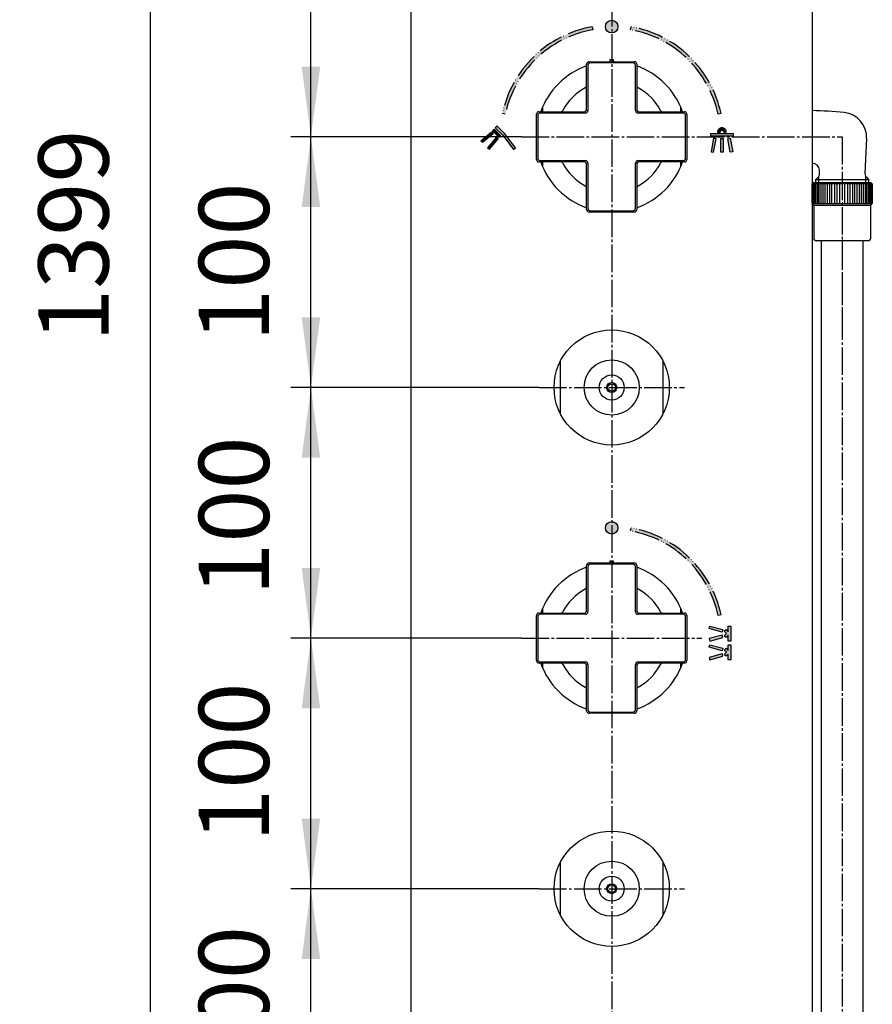
# Model space of a CAD drawing. Units: millimetres. Extents: x 0 to 1680, y 0 to 2376.
# Drawn here: x 264 to 604, y 984 to 1377 of the extents above; entities that cross this region are included whole.
import ezdxf

# ---------------------------------------------------------------- set-up
doc = ezdxf.new("R2010")
doc.units = ezdxf.units.MM
doc.linetypes.add('DASH_CENTER', pattern=[14, 11, -1, 1, -1])
doc.linetypes.add('PHANTOM', pattern=[13, 10, -1, 0, -1, 0, -1])
doc.layers.add('1', color=7, linetype='Continuous')
doc.layers.add('8', color=7, linetype='Continuous')
doc.styles.add('CONVERTER_12', font='txt.shx', dxfattribs={"width": 0.9})
doc.dimstyles.new('ME10_DIM_13', dxfattribs={"dimtxt": 28, "dimasz": 28, "dimexe": 8, "dimexo": 0, "dimgap": 8, "dimtad": 1, "dimdsep": 46, "dimtxsty": 'CONVERTER_12', "dimsah": 1, "dimcen": 0.09, "dimclrd": 2, "dimclre": 2, "dimclrt": 7, "dimadec": 0, "dimazin": 0, "dimtfac": 1, "dimtdec": 4, "dimtix": 1, "dimtmove": 0, "dimatfit": 3, "dimfxl": 1, "dimtolj": 1, "dimtzin": 0, "dimarcsym": 0})
doc.dimstyles.new('ME10_DIM_14', dxfattribs={"dimtxt": 28, "dimasz": 28, "dimexe": 8, "dimexo": 0, "dimgap": 8, "dimtad": 1, "dimdsep": 46, "dimtxsty": 'CONVERTER_12', "dimsah": 1, "dimcen": 0.09, "dimclrd": 2, "dimclre": 2, "dimclrt": 7, "dimadec": 0, "dimazin": 0, "dimtfac": 1, "dimtdec": 4, "dimtix": 1, "dimtmove": 0, "dimatfit": 3, "dimfxl": 1, "dimtolj": 1, "dimtzin": 0, "dimarcsym": 0})
doc.dimstyles.new('ME10_DIM_15', dxfattribs={"dimtxt": 28, "dimasz": 28, "dimexe": 8, "dimexo": 0, "dimgap": 8, "dimtad": 1, "dimdsep": 46, "dimtxsty": 'CONVERTER_12', "dimsah": 1, "dimcen": 0.09, "dimclrd": 2, "dimclre": 2, "dimclrt": 7, "dimadec": 0, "dimazin": 0, "dimtfac": 1, "dimtdec": 4, "dimtix": 1, "dimtmove": 0, "dimatfit": 3, "dimfxl": 1, "dimtolj": 1, "dimtzin": 0, "dimarcsym": 0})
doc.dimstyles.new('ME10_DIM_16', dxfattribs={"dimtxt": 28, "dimasz": 28, "dimexe": 8, "dimexo": 0, "dimgap": 8, "dimtad": 1, "dimdsep": 46, "dimtxsty": 'CONVERTER_12', "dimsah": 1, "dimcen": 0.09, "dimclrd": 2, "dimclre": 2, "dimclrt": 7, "dimadec": 0, "dimazin": 0, "dimtfac": 1, "dimtdec": 4, "dimtix": 1, "dimtmove": 0, "dimatfit": 3, "dimfxl": 1, "dimtolj": 1, "dimtzin": 0, "dimarcsym": 0})
doc.dimstyles.new('ME10_DIM_17', dxfattribs={"dimtxt": 28, "dimasz": 28, "dimexe": 8, "dimexo": 0, "dimgap": 8, "dimtad": 1, "dimdsep": 46, "dimtxsty": 'CONVERTER_12', "dimsah": 1, "dimcen": 0.09, "dimclrd": 2, "dimclre": 2, "dimclrt": 7, "dimadec": 0, "dimazin": 0, "dimtfac": 1, "dimtdec": 4, "dimtix": 1, "dimtmove": 0, "dimatfit": 3, "dimfxl": 1, "dimtolj": 1, "dimtzin": 0, "dimarcsym": 0})
doc.dimstyles.new('ME10_DIM_20', dxfattribs={"dimtxt": 28, "dimasz": 28, "dimexe": 8, "dimexo": 0, "dimgap": 8, "dimtad": 1, "dimdsep": 46, "dimtxsty": 'CONVERTER_12', "dimsah": 1, "dimcen": 0.09, "dimclrd": 2, "dimclre": 2, "dimclrt": 7, "dimadec": 0, "dimazin": 0, "dimtfac": 1, "dimtdec": 4, "dimtix": 1, "dimtmove": 0, "dimatfit": 3, "dimfxl": 1, "dimtolj": 1, "dimtzin": 0, "dimarcsym": 0})
doc.dimstyles.new('ME10_DIM_36', dxfattribs={"dimtxt": 28, "dimasz": 28, "dimexe": 8, "dimexo": 0, "dimgap": 8, "dimtad": 1, "dimdsep": 46, "dimtxsty": 'CONVERTER_12', "dimsah": 1, "dimcen": 0.09, "dimclrd": 2, "dimclre": 2, "dimclrt": 7, "dimadec": 0, "dimazin": 0, "dimtfac": 1, "dimtdec": 4, "dimtix": 1, "dimtmove": 0, "dimatfit": 3, "dimfxl": 1, "dimtolj": 1, "dimtzin": 0, "dimarcsym": 0})

# ---------------------------------------------------------------- blocks, each defined once
blk = doc.blocks.new('86-2B-SC-1_6', base_point=(-7048.612129017404, 6140.498573255207))
at = {"color": 7, "linetype": 'Continuous'}
for p, q in [((-6654.099645135874, 5581.692131609982), (-6654.099645135874, 6086.197761657838)), ((-6637.599645135874, 6086.197761657835), (-6637.599645135874, 5581.692131609982))]:
    blk.add_line(p, q, dxfattribs=at)
blk = doc.blocks.new('32-155-M2', base_point=(-6710.871269707555, 6191.086493172004))
at = {"layer": '1', "color": 7, "linetype": 'Continuous'}
for p, q in [((-6657.349645135874, 6109.397761657836), (-6657.849645135874, 6108.897761657836)), ((-6634.349645135874, 6109.397761657836), (-6657.349645135874, 6109.397761657836)), ((-6633.849645135874, 6108.897761657836), (-6634.349645135874, 6109.397761657836)), ((-6657.849645135874, 6108.897761657836), (-6657.849645135874, 6101.047761657836)), ((-6633.849645135874, 6108.897761657836), (-6657.849645135874, 6108.897761657836)), ((-6633.849645135874, 6101.047761657837), (-6633.849645135874, 6108.897761657836)), ((-6657.849645135874, 6101.047761657836), (-6657.199645135874, 6100.397761657836)), ((-6657.849645135874, 6101.047761657836), (-6633.849645135874, 6101.047761657837)), ((-6657.199645135874, 6100.397761657836), (-6657.199645135874, 6087.197761657838)), ((-6657.199645135874, 6100.397761657836), (-6634.499645135873, 6100.397761657836)), ((-6634.499645135873, 6100.397761657836), (-6633.849645135874, 6101.047761657837)), ((-6634.499645135873, 6087.197761657838), (-6634.499645135873, 6100.397761657836)), ((-6635.499645135873, 6086.197761657835), (-6656.199645135874, 6086.197761657835))]:
    blk.add_line(p, q, dxfattribs=at)
at = {"layer": '1', "color": 2, "linetype": 'Continuous'}
for p, q in [((-6657.803981512974, 6101.047761657836), (-6657.803981512974, 6108.897761657836)), ((-6657.66733817202, 6108.897761657836), (-6657.66733817202, 6101.047761657836)), ((-6657.440755051342, 6101.047761657836), (-6657.440755051342, 6108.897761657836)), ((-6657.125956585304, 6108.897761657836), (-6657.125956585304, 6101.047761657836)), ((-6656.725338580314, 6108.897761657836), (-6656.725338580314, 6101.047761657836)), ((-6656.241949981288, 6101.047761657836), (-6656.241949981288, 6108.897761657836)), ((-6655.679469667341, 6108.897761657836), (-6655.679469667341, 6101.047761657836)), ((-6655.042178453301, 6101.047761657836), (-6655.042178453301, 6108.897761657836)), ((-6654.334926510112, 6108.897761657836), (-6654.334926510112, 6101.047761657836)), ((-6653.563096452111, 6108.897761657836), (-6653.563096452111, 6101.047761657836)), ((-6652.732562372086, 6108.897761657836), (-6652.732562372086, 6101.047761657836)), ((-6651.849645135874, 6108.897761657836), (-6651.849645135874, 6101.047761657836)), ((-6650.921064276762, 6108.897761657836), (-6650.921064276762, 6101.047761657836)), ((-6649.953886855781, 6101.047761657836), (-6649.953886855781, 6108.897761657836)), ((-6648.955473677104, 6108.897761657836), (-6648.955473677104, 6101.047761657836)), ((-6647.933423267877, 6101.047761657836), (-6647.933423267877, 6108.897761657836)), ((-6646.895514048845, 6108.897761657836), (-6646.895514048845, 6101.047761657836)), ((-6644.803776222901, 6101.047761657837), (-6644.803776222901, 6108.897761657836)), ((-6643.76586700387, 6108.897761657836), (-6643.76586700387, 6101.047761657837)), ((-6642.743816594643, 6101.047761657837), (-6642.743816594643, 6108.897761657836)), ((-6641.745403415966, 6108.897761657836), (-6641.745403415966, 6101.047761657837)), ((-6640.778225994984, 6101.047761657837), (-6640.778225994984, 6108.897761657836)), ((-6639.849645135874, 6101.047761657837), (-6639.849645135874, 6108.897761657836)), ((-6638.966727899661, 6101.047761657837), (-6638.966727899661, 6108.897761657836)), ((-6638.136193819635, 6101.047761657837), (-6638.136193819635, 6108.897761657836)), ((-6637.364363761635, 6101.047761657837), (-6637.364363761635, 6108.897761657836)), ((-6636.657111818446, 6108.897761657836), (-6636.657111818446, 6101.047761657837)), ((-6636.019820604406, 6101.047761657837), (-6636.019820604406, 6108.897761657836)), ((-6635.457340290461, 6108.897761657836), (-6635.457340290461, 6101.047761657837)), ((-6634.973951691434, 6101.047761657837), (-6634.973951691434, 6108.897761657836)), ((-6634.573333686443, 6101.047761657837), (-6634.573333686443, 6108.897761657836)), ((-6634.258535220404, 6108.897761657836), (-6634.258535220404, 6101.047761657837)), ((-6634.031952099726, 6101.047761657837), (-6634.031952099726, 6108.897761657836)), ((-6633.895308758772, 6108.897761657836), (-6633.895308758772, 6101.047761657837))]:
    blk.add_line(p, q, dxfattribs=at)
at = {"layer": '1', "color": 7, "linetype": 'Continuous'}
for centre, radius, start, end in [((-6656.199645135874, 6087.197761657838), 1, 180, 270), ((-6635.499645135873, 6087.197761657838), 1.000000000002728, 270, 0)]:
    blk.add_arc(centre, radius, start, end, dxfattribs=at)
blk = doc.blocks.new('S30-860BTX-SC', base_point=(-6953.953368309815, 7151.479738910364))
at = {"layer": '1', "color": 4, "linetype": 'PHANTOM'}
blk.add_line((-6645.849645135874, 6112.397761657835), (-6645.849645135874, 6056.851060122931), dxfattribs=at)
blk.add_blockref('86-2B-SC-1_6', (-7048.612129017404, 6140.498573255207))
at = {"layer": '1'}
blk.add_blockref('32-155-M2', (-6710.871269707555, 6191.086493172004), dxfattribs=at)
blk = doc.blocks.new('38-182-M11__24', base_point=(2114.999999999998, 2555))
at = {"layer": '1', "color": 7, "linetype": 'Continuous'}
for p, q in [((472.5, 1339.999999999999), (472.5, 1341.989578808281)), ((527.5, 1341.989578808281), (527.5, 1339.999999999999)), ((472.5, 1318.010421191718), (472.5, 1319.999999999999)), ((527.5, 1319.999999999999), (527.5, 1318.010421191718))]:
    blk.add_line(p, q, dxfattribs=at)
for radius, start, end in [(29.99999999999914, 109.4712206344913, 160.5287793655111), (29.99999999999991, 19.47122063448891, 70.52877936550873), (30.00000000000009, 199.4712206344925, 250.5287793655093), (30, 289.4712206344907, 340.5287793655075)]:
    blk.add_arc((500, 1330), radius, start, end, dxfattribs=at)
blk = doc.blocks.new('38-181-M11__25', base_point=(1064.999999999998, 2155.000000000002))
at = {"layer": '1', "color": 7, "linetype": 'Continuous'}
for p, q in [((479.5, 1040.428326807308), (479.5, 1019.571673192694)), ((520.5, 1019.571673192694), (520.5, 1040.428326807308))]:
    blk.add_line(p, q, dxfattribs=at)
for radius in [23, 11]:
    blk.add_circle((500, 1030.000000000001), radius, dxfattribs=at)
blk = doc.blocks.new('38-182-M11__26', base_point=(2114.999999999998, 2355))
at = {"layer": '1', "color": 7, "linetype": 'Continuous'}
for p, q in [((472.5, 1139.999999999999), (472.5, 1141.989578808281)), ((527.5, 1141.989578808281), (527.5, 1139.999999999999)), ((472.5, 1118.010421191718), (472.5, 1119.999999999999)), ((527.5, 1119.999999999999), (527.5, 1118.010421191718))]:
    blk.add_line(p, q, dxfattribs=at)
for radius, start, end in [(29.99999999999914, 109.4712206344913, 160.5287793655111), (29.99999999999991, 19.47122063448891, 70.52877936550873), (30.00000000000009, 199.4712206344925, 250.5287793655093), (30, 289.4712206344907, 340.5287793655075)]:
    blk.add_arc((500, 1130), radius, start, end, dxfattribs=at)
blk = doc.blocks.new('38-181-M11__27', base_point=(1064.999999999998, 2355))
at = {"layer": '1', "color": 7, "linetype": 'Continuous'}
for p, q in [((479.5, 1240.428326807305), (479.5, 1219.571673192691)), ((520.5, 1219.571673192691), (520.5, 1240.428326807305))]:
    blk.add_line(p, q, dxfattribs=at)
for radius in [23, 11]:
    blk.add_circle((500, 1229.999999999998), radius, dxfattribs=at)
blk = doc.blocks.new('53-22-A1', base_point=(1798.703617589098, 2964.3104451054))
at = {"layer": '1', "linetype": 'Continuous'}
h = blk.add_hatch(color=2, dxfattribs=at)
edge = h.paths.add_edge_path()
edge.add_arc((500, 1374), 2.5, 0, 360)
h = blk.add_hatch(color=2, dxfattribs=at)
edge = h.paths.add_edge_path()
edge.add_arc((500, 1329.999999999999), 44.60000000000362, 100.0000000000005, 168.0000000000626)
edge.add_line((456.37461700726, 1339.272861410424), (457.5483941281409, 1339.023367381441))
edge.add_arc((500, 1329.999999999999), 43.40000000000402, 99.99999999999972, 168.0000000000664, ccw=False)
edge.add_line((492.4636690892548, 1372.740656480733), (492.2552912760539, 1373.922425784347))
h = blk.add_hatch(color=2, dxfattribs=at)
edge = h.paths.add_edge_path()
edge.add_arc((500, 1329.999999999999), 43.40000000000128, 11.999999999933607, 80.00000000000068, ccw=False)
edge.add_line((542.4516058718589, 1339.023367381441), (543.62538299274, 1339.272861410424))
edge.add_arc((500, 1329.999999999999), 44.6000000000022, 11.99999999993741, 80.00000000000091)
edge.add_line((507.744708723945, 1373.922425784347), (507.5363309107449, 1372.740656480733))
for points in [[(452.6846828884488, 1331.175638834637), (448.4847669813319, 1327.683001030815), (447.8453572591109, 1328.451946343317), (452.0452731662278, 1331.944584147137)], [(455.0821248372358, 1329.71956922743), (452.4366360134488, 1332.364713541669), (453.143569607201, 1333.071991644967), (455.789058430983, 1330.426847330731)], [(457.2856079101518, 1331.300523546006), (454.223607042097, 1334.362352159289), (453.5166734483469, 1333.65541856554), (456.5283759223039, 1330.643543836808), (460.775145128034, 1324.988764105905), (461.574751790361, 1325.589244249132)], [(453.9796942816809, 1329.879593912759), (450.4877454969578, 1325.678988986545), (451.256690809458, 1325.039579264324), (454.7486395941799, 1329.240184190539)], [(548.5000854492218, 1330.338997395836), (539.5001180013048, 1330.338997395836), (539.5001180013048, 1331.339108615453), (548.5000854492218, 1331.339108615453)], [(541.66191541884, 1329.256548394098), (540.677996148007, 1329.434659830728), (539.7057902018269, 1324.059277343751), (540.6897094726598, 1323.881165907118)], [(544.5294406467046, 1323.928880479602), (543.5293294270869, 1323.924401855471), (543.504869249135, 1329.386945258249), (544.5049804687519, 1329.39142388238)], [(548.2926907009582, 1324.059105088978), (547.3087714301241, 1323.880993652344), (546.3362209743959, 1329.256548394098), (547.3201402452291, 1329.434659830728)], [(544.1276814778689, 1132.417509629991), (538.8570298936659, 1133.854803466796), (539.120235188806, 1134.819430202906), (544.390886773007, 1133.382136366103)], [(547.5240288628506, 1128.817040337456), (546.5239176432319, 1128.817040337456), (546.5239176432319, 1131.105906439246), (545.6268147786491, 1130.208514404297), (544.9195366753506, 1130.915447998047), (545.8161227756109, 1131.812206353079), (544.9195366753506, 1132.708964708117), (545.6268147786491, 1133.415898301866), (546.5239176432319, 1132.518506266917), (546.5239176432319, 1134.817018636068), (547.5240288628506, 1134.817018636068)], [(544.1269924587709, 1131.217927381727), (538.8566853841189, 1129.780289035374), (539.119890679257, 1128.815662299261), (544.3901977539099, 1130.253300645616)], [(544.1276814778689, 1123.752749972873), (538.8566853841189, 1122.315456136067), (539.119890679257, 1121.350829399957), (544.390886773007, 1122.788123236762)], [(544.1276814778689, 1124.952504475912), (538.8570298936659, 1126.389453803169), (539.120235188806, 1127.354252794053), (544.390886773007, 1125.917303466796)], [(547.5240288628506, 1121.352207438148), (546.5239176432319, 1121.352207438148), (546.5239176432319, 1123.64107353994), (545.6268147786491, 1122.743681504991), (544.9195366753506, 1123.450615098742), (545.8161227756109, 1124.347373453776), (544.9195366753506, 1125.24413180881), (545.6268147786491, 1125.951065402561), (546.5239176432319, 1125.053673367612), (546.5239176432319, 1127.352185736761), (547.5240288628506, 1127.352185736761)]]:
    blk.add_hatch(color=2, dxfattribs=at).paths.add_polyline_path(points)
h = blk.add_hatch(color=2, dxfattribs=at)
edge = h.paths.add_edge_path()
edge.add_arc((544.0001017252639, 1331.839108615453), 1.75, 0, 180)
edge.add_line((542.2501017252639, 1331.839108615453), (543.2501017252639, 1331.839108615453))
edge.add_arc((544.0001017252639, 1331.839108615453), 0.75, 0, 180, ccw=False)
edge.add_line((544.7501017252639, 1331.839108615453), (545.7501017252639, 1331.839108615453))
h = blk.add_hatch(color=2, dxfattribs=at)
edge = h.paths.add_edge_path()
edge.add_arc((500, 1173.999999999999), 2.5, 0, 360)
h = blk.add_hatch(color=2, dxfattribs=at)
edge = h.paths.add_edge_path()
edge.add_arc((500, 1129.999999999999), 43.4000000000011, 11.999999999932527, 80.00000000000063, ccw=False)
edge.add_line((542.4516058718589, 1139.02336738144), (543.62538299274, 1139.272861410423))
edge.add_arc((500, 1129.999999999999), 44.60000000000201, 11.99999999993627, 80.00000000000067)
edge.add_line((507.744708723945, 1173.922425784346), (507.5363309107449, 1172.740656480732))
at = {"layer": '1', "color": 7, "linetype": 'Continuous'}
for p, q in [((420, 548), (420, 1942.466970233196)), ((580, 1942.466970233196), (580, 548))]:
    blk.add_line(p, q, dxfattribs=at)
at = {"layer": '1', "color": 4, "linetype": 'PHANTOM'}
for p, q in [((492.2552912760539, 1373.922425784347), (492.4636690892548, 1372.740656480733)), ((507.5363309107449, 1372.740656480733), (507.744708723945, 1373.922425784347)), ((457.5483941281409, 1339.023367381441), (456.37461700726, 1339.272861410424)), ((543.62538299274, 1339.272861410424), (542.4516058718589, 1339.023367381441)), ((447.8453572591109, 1328.451946343317), (452.0452731662278, 1331.944584147137)), ((452.0452731662278, 1331.944584147137), (452.6846828884488, 1331.175638834637)), ((452.4366360134488, 1332.364713541669), (453.143569607201, 1333.071991644967)), ((455.0821248372358, 1329.71956922743), (452.4366360134488, 1332.364713541669)), ((453.143569607201, 1333.071991644967), (455.789058430983, 1330.426847330731)), ((454.223607042097, 1334.362352159289), (453.5166734483469, 1333.65541856554)), ((453.5166734483469, 1333.65541856554), (456.5283759223039, 1330.643543836808)), ((457.2856079101518, 1331.300523546006), (454.223607042097, 1334.362352159289)), ((448.4847669813319, 1327.683001030815), (447.8453572591109, 1328.451946343317)), ((452.6846828884488, 1331.175638834637), (448.4847669813319, 1327.683001030815)), ((453.9796942816809, 1329.879593912759), (450.4877454969578, 1325.678988986545)), ((451.256690809458, 1325.039579264324), (454.7486395941799, 1329.240184190539)), ((454.7486395941799, 1329.240184190539), (453.9796942816809, 1329.879593912759)), ((455.789058430983, 1330.426847330731), (455.0821248372358, 1329.71956922743)), ((456.5283759223039, 1330.643543836808), (460.775145128034, 1324.988764105905)), ((461.574751790361, 1325.589244249132), (457.2856079101518, 1331.300523546006)), ((539.5001180013048, 1331.339108615453), (548.5000854492218, 1331.339108615453)), ((539.5001180013048, 1330.338997395836), (539.5001180013048, 1331.339108615453)), ((548.5000854492218, 1330.338997395836), (539.5001180013048, 1330.338997395836)), ((540.677996148007, 1329.434659830728), (539.7057902018269, 1324.059277343751)), ((541.66191541884, 1329.256548394098), (540.677996148007, 1329.434659830728)), ((540.6897094726598, 1323.881165907118), (541.66191541884, 1329.256548394098)), ((542.2501017252639, 1331.839108615453), (543.2501017252639, 1331.839108615453)), ((543.504869249135, 1329.386945258249), (544.5049804687519, 1329.39142388238)), ((543.5293294270869, 1323.924401855471), (543.504869249135, 1329.386945258249)), ((544.5049804687519, 1329.39142388238), (544.5294406467046, 1323.928880479602)), ((544.7501017252639, 1331.839108615453), (545.7501017252639, 1331.839108615453)), ((546.3362209743959, 1329.256548394098), (547.3201402452291, 1329.434659830728)), ((547.3087714301241, 1323.880993652344), (546.3362209743959, 1329.256548394098)), ((547.3201402452291, 1329.434659830728), (548.2926907009582, 1324.059105088978)), ((548.5000854492218, 1331.339108615453), (548.5000854492218, 1330.338997395836)), ((450.4877454969578, 1325.678988986545), (451.256690809458, 1325.039579264324)), ((460.775145128034, 1324.988764105905), (461.574751790361, 1325.589244249132)), ((539.7057902018269, 1324.059277343751), (540.6897094726598, 1323.881165907118)), ((548.2926907009582, 1324.059105088978), (547.3087714301241, 1323.880993652344)), ((544.5294406467046, 1323.928880479602), (543.5293294270869, 1323.924401855471)), ((507.5363309107449, 1172.740656480732), (507.744708723945, 1173.922425784346)), ((543.62538299274, 1139.272861410423), (542.4516058718589, 1139.02336738144)), ((538.8570298936659, 1133.854803466796), (539.120235188806, 1134.819430202906)), ((544.1276814778689, 1132.417509629991), (538.8570298936659, 1133.854803466796)), ((539.120235188806, 1134.819430202906), (544.390886773007, 1133.382136366103)), ((544.390886773007, 1133.382136366103), (544.1276814778689, 1132.417509629991)), ((544.9195366753506, 1132.708964708117), (545.6268147786491, 1133.415898301866)), ((545.8161227756109, 1131.812206353079), (544.9195366753506, 1132.708964708117)), ((544.9195366753506, 1130.915447998047), (545.8161227756109, 1131.812206353079)), ((545.6268147786491, 1133.415898301866), (546.5239176432319, 1132.518506266917)), ((546.5239176432319, 1134.817018636068), (547.5240288628506, 1134.817018636068)), ((546.5239176432319, 1132.518506266917), (546.5239176432319, 1134.817018636068)), ((547.5240288628506, 1134.817018636068), (547.5240288628506, 1128.817040337456)), ((544.1269924587709, 1131.217927381727), (538.8566853841189, 1129.780289035374)), ((538.8566853841189, 1129.780289035374), (539.119890679257, 1128.815662299261)), ((539.119890679257, 1128.815662299261), (544.3901977539099, 1130.253300645616)), ((544.3901977539099, 1130.253300645616), (544.1269924587709, 1131.217927381727)), ((545.6268147786491, 1130.208514404297), (544.9195366753506, 1130.915447998047)), ((546.5239176432319, 1131.105906439246), (545.6268147786491, 1130.208514404297)), ((546.5239176432319, 1128.817040337456), (546.5239176432319, 1131.105906439246)), ((547.5240288628506, 1128.817040337456), (546.5239176432319, 1128.817040337456)), ((544.1276814778689, 1123.752749972873), (538.8566853841189, 1122.315456136067)), ((538.8570298936659, 1126.389453803169), (539.120235188806, 1127.354252794053)), ((544.1276814778689, 1124.952504475912), (538.8570298936659, 1126.389453803169)), ((539.120235188806, 1127.354252794053), (544.390886773007, 1125.917303466796)), ((544.390886773007, 1125.917303466796), (544.1276814778689, 1124.952504475912)), ((544.390886773007, 1122.788123236762), (544.1276814778689, 1123.752749972873)), ((544.9195366753506, 1125.24413180881), (545.6268147786491, 1125.951065402561)), ((545.8161227756109, 1124.347373453776), (544.9195366753506, 1125.24413180881)), ((544.9195366753506, 1123.450615098742), (545.8161227756109, 1124.347373453776)), ((545.6268147786491, 1125.951065402561), (546.5239176432319, 1125.053673367612)), ((546.5239176432319, 1123.64107353994), (545.6268147786491, 1122.743681504991)), ((546.5239176432319, 1127.352185736761), (547.5240288628506, 1127.352185736761)), ((546.5239176432319, 1125.053673367612), (546.5239176432319, 1127.352185736761)), ((546.5239176432319, 1121.352207438148), (546.5239176432319, 1123.64107353994)), ((547.5240288628506, 1127.352185736761), (547.5240288628506, 1121.352207438148)), ((538.8566853841189, 1122.315456136067), (539.119890679257, 1121.350829399957)), ((539.119890679257, 1121.350829399957), (544.390886773007, 1122.788123236762)), ((545.6268147786491, 1122.743681504991), (544.9195366753506, 1123.450615098742)), ((547.5240288628506, 1121.352207438148), (546.5239176432319, 1121.352207438148))]:
    blk.add_line(p, q, dxfattribs=at)
at = {"layer": '1', "color": 4, "linetype": 'Continuous'}
for centre in [(500, 1374), (500, 1173.999999999999)]:
    blk.add_circle(centre, 2.5, dxfattribs=at)
at = {"layer": '1', "color": 4, "linetype": 'PHANTOM'}
for centre, radius, start, end in [((500, 1329.999999999999), 44.60000000000362, 100.0000000000005, 168.0000000000626), ((500, 1329.999999999999), 43.40000000000402, 99.99999999999966, 168.0000000000664), ((500, 1329.999999999999), 43.40000000000128, 11.99999999993364, 80.00000000000078), ((500, 1329.999999999999), 44.6000000000022, 11.99999999993741, 80.00000000000091), ((544.0001017252639, 1331.839108615453), 1.75, 0, 180), ((544.0001017252639, 1331.839108615453), 0.75, 0, 180), ((500, 1129.999999999999), 43.4000000000011, 11.99999999993247, 80.00000000000058), ((500, 1129.999999999999), 44.60000000000201, 11.99999999993627, 80.00000000000067)]:
    blk.add_arc(centre, radius, start, end, dxfattribs=at)
blk = doc.blocks.new('35-336-M11__31', base_point=(1183.664989490177, 719.4635035301403))
at = {"layer": '1', "color": 7, "linetype": 'Continuous'}
for radius in [4.999999999999091, 1.999999999998579, 1.499999999999091]:
    blk.add_circle((500.0000000000014, 1030), radius, dxfattribs=at)
blk = doc.blocks.new('35-336X__32', base_point=(879.5009618943027, 824.6359538993152))
at = {"layer": '1'}
blk.add_blockref('35-336-M11__31', (1183.664989490177, 719.4635035301403), dxfattribs=at)
blk = doc.blocks.new('30-347X2', base_point=(14.79999999999768, 2355))
at = {"layer": '1'}
blk.add_blockref('35-336X__32', (879.5009618943027, 824.6359538993152), dxfattribs=at)
blk = doc.blocks.new('35-336-M11__33', base_point=(1310.336496469862, 1413.864989490174))
at = {"layer": '1', "color": 7, "linetype": 'Continuous'}
for radius in [5, 2, 1.5]:
    blk.add_circle((500.0000000000005, 1229.999999999998), radius, dxfattribs=at)
blk = doc.blocks.new('35-336X__34', base_point=(1205.164046100681, 1109.700961894302))
at = {"layer": '1'}
blk.add_blockref('35-336-M11__33', (1310.336496469862, 1413.864989490174), dxfattribs=at)
blk = doc.blocks.new('30-347X3', base_point=(14.79999999999768, 2590))
at = {"layer": '1'}
blk.add_blockref('35-336X__34', (1205.164046100681, 1109.700961894302), dxfattribs=at)
blk = doc.blocks.new('81-190-M21__43', base_point=(629.8000000000002, 1580.000000000001))
at = {"layer": '1', "color": 7, "linetype": 'Continuous'}
for p, q in [((508.5, 1359.499999999999), (491.5, 1359.499999999999)), ((499.25, 1360.55), (499.25, 1360)), ((500.55, 1360.75), (499.4500000000001, 1360.75)), ((500.75, 1360), (500.75, 1360.55)), ((490.5, 1358.499999999999), (490.5, 1340.499999999999)), ((509.5, 1340.499999999999), (509.5, 1358.499999999999)), ((470.5, 1338.499999999999), (470.5, 1321.499999999999)), ((489.5, 1339.499999999999), (471.5, 1339.499999999999)), ((528.5, 1339.499999999999), (510.5, 1339.499999999999)), ((529.5, 1321.499999999999), (529.5, 1338.499999999999)), ((471.5, 1320.499999999999), (489.5, 1320.499999999999)), ((510.5, 1320.499999999999), (528.5, 1320.499999999999)), ((490.5, 1319.499999999999), (490.5, 1301.499999999999)), ((509.5, 1301.499999999999), (509.5, 1319.499999999999)), ((491.5, 1300.499999999999), (508.5, 1300.499999999999))]:
    blk.add_line(p, q, dxfattribs=at)
for centre, radius, start, end in [((491, 1359), 0.9999999999990905, 90, 180.0000000000521), ((491.5, 1358.5), 0.9999999999990905, 90, 180.0000000000521), ((499.4500000000001, 1360.55), 0.2000000000000455, 90, 180), ((500.55, 1360.55), 0.1999999999999886, 0, 90), ((508.5, 1358.5), 1, 359.9999999999479, 90), ((509, 1359), 1, 359.9999999999479, 90), ((500, 1329.999999999999), 22.20000000000071, 118.3032356349951, 151.6967643650023), ((489, 1350.426453436662), 1.000000000002775, 298.3032356349642, 0), ((511, 1350.426453436662), 1, 180, 241.6967643650111), ((500, 1329.999999999999), 22.20000000000122, 28.30323563499759, 61.69676436500598), ((471, 1339), 0.9999999999990905, 90, 180.0000000000521), ((479.5735465633384, 1340.999999999999), 1, 270, 331.6967643650532), ((489, 1341), 1.000000000000909, 270, 359.9999999999479), ((489.5, 1340.5), 1.000000000000909, 270, 359.9999999999479), ((510.5, 1340.499999999999), 1, 180, 270), ((511, 1340.999999999999), 1, 180, 270), ((520.4264534366616, 1341), 1.000000000001493, 208.3032356349927, 270), ((529, 1338.999999999999), 1, 0, 90), ((471.5, 1338.5), 0.9999999999990905, 90, 180.0000000000521), ((528.5, 1338.499999999999), 1, 0, 90), ((471, 1320.999999999999), 1, 180, 270), ((471.5, 1321.499999999999), 1, 180, 270), ((489.5, 1319.499999999999), 1, 0, 90), ((510.5, 1319.499999999999), 1, 90, 180), ((528.5, 1321.5), 1.000000000000909, 270, 359.9999999999479), ((529, 1320.999999999999), 1, 270, 0), ((479.5735465633384, 1319), 1.000000000001493, 28.30323563499268, 90), ((500, 1329.999999999999), 22.2000000000003, 208.3032356349935, 241.6967643650038), ((489, 1318.999999999999), 1, 0, 90), ((511, 1319), 0.9999999999990905, 90, 180.0000000000521), ((500, 1329.999999999999), 22.1999999999999, 298.3032356349963, 331.6967643650069), ((520.4264534366616, 1319), 0.9999999999990905, 90, 151.6967643650012), ((489, 1309.573546563338), 1, 0, 61.69676436501107), ((511, 1309.573546563338), 1.000000000001974, 118.3032356349889, 180), ((491, 1300.999999999999), 1, 180, 270), ((491.5, 1301.499999999999), 1, 180, 270), ((508.5, 1301.499999999999), 1, 270, 0), ((509, 1300.999999999999), 1, 270, 0)]:
    blk.add_arc(centre, radius, start, end, dxfattribs=at)
at = {"layer": '8', "color": 7, "linetype": 'Continuous'}
for p, q in [((491, 1359.999999999999), (509, 1359.999999999999)), ((490, 1340.999999999999), (490, 1358.999999999999)), ((510, 1358.999999999999), (510, 1340.999999999999)), ((471, 1339.999999999999), (489, 1339.999999999999)), ((511, 1339.999999999999), (529, 1339.999999999999)), ((470, 1320.999999999999), (470, 1338.999999999999)), ((530, 1338.999999999999), (530, 1320.999999999999)), ((489, 1319.999999999999), (471, 1319.999999999999)), ((490, 1300.999999999999), (490, 1318.999999999999)), ((510, 1318.999999999999), (510, 1300.999999999999)), ((529, 1319.999999999999), (511, 1319.999999999999)), ((509, 1299.999999999999), (491, 1299.999999999999))]:
    blk.add_line(p, q, dxfattribs=at)
blk = doc.blocks.new('81-190X-M21__44', base_point=(2004.565524193548, 780.5135267586165))
at = {"layer": '1'}
blk.add_blockref('81-190-M21__43', (629.8000000000002, 1580.000000000001), dxfattribs=at)
blk = doc.blocks.new('14-48-M1', base_point=(793.9999999999986, 1205.999999432167))
at = {"layer": '1', "color": 7, "linetype": 'Continuous'}
for p, q in [((601.7158501921513, 1329.293235576742), (601.0427397743292, 1315.3625423695)), ((582.9572602256726, 1315.3625423695), (582.8940605423472, 1316.670523015602)), ((581.5220000000013, 1313.000000000001), (582.3738043868939, 1313.851804386893)), ((581.5220000000013, 1311.705630047854), (581.5220000000013, 1313.000000000001)), ((581.5220000000013, 1313.000000000001), (602.4780000000014, 1313.000000000001)), ((601.6261956131079, 1313.851804386893), (602.4780000000014, 1313.000000000001)), ((602.4780000000014, 1313.000000000001), (602.478000000001, 1311.705630047854))]:
    blk.add_line(p, q, dxfattribs=at)
at = {"layer": '1', "color": 2, "linetype": 'Continuous'}
for p, q in [((582.6840000000011, 1311.705630047854), (582.6840000000011, 1314.252897524282)), ((601.3160000000012, 1314.252897524282), (601.3160000000012, 1311.705630047854))]:
    blk.add_line(p, q, dxfattribs=at)
at = {"layer": '1', "color": 7, "linetype": 'Continuous'}
for centre, radius, start, end in [((577.0000000000014, 1180.375000000003), 160.1249999999972, 84.3701371957478, 88.92647996294589), ((591.7275031863919, 1329.77585767791), 9.999999999999874, 357.2337044459635, 84.3701371957471), ((579.8975564406196, 1316.525736385251), 2.999999999999804, 2.76629555404578, 88.0430916934145), ((580.959590824521, 1315.266017949266), 1.999999999999694, 315, 329.5650223812235), ((580.959590824521, 1315.266017949266), 1.999999999999924, 329.5650223812235, 2.76629555405249), ((603.0404091754813, 1315.266017949266), 2.000000000000183, 177.2337044459481, 210.4349776187765), ((603.0404091754813, 1315.266017949266), 1.999999999999924, 210.4349776187765, 224.9999999999908)]:
    blk.add_arc(centre, radius, start, end, dxfattribs=at)
blk = doc.blocks.new('81-190-M21__49', base_point=(629.8000000000002, 1380.000000000001))
at = {"layer": '1', "color": 7, "linetype": 'Continuous'}
for p, q in [((508.5, 1159.499999999999), (491.5, 1159.499999999999)), ((499.25, 1160.55), (499.25, 1160)), ((500.55, 1160.75), (499.4500000000001, 1160.75)), ((500.75, 1160), (500.75, 1160.55)), ((490.5, 1158.499999999999), (490.5, 1140.499999999999)), ((509.5, 1140.499999999999), (509.5, 1158.499999999999)), ((489.5, 1139.499999999999), (471.5, 1139.499999999999)), ((528.5, 1139.499999999999), (510.5, 1139.499999999999)), ((470.5, 1138.499999999999), (470.5, 1121.499999999999)), ((529.5, 1121.499999999999), (529.5, 1138.499999999999)), ((471.5, 1120.499999999999), (489.5, 1120.499999999999)), ((510.5, 1120.499999999999), (528.5, 1120.499999999999)), ((490.5, 1119.499999999999), (490.5, 1101.499999999999)), ((509.5, 1101.499999999999), (509.5, 1119.499999999999)), ((491.5, 1100.499999999999), (508.5, 1100.499999999999))]:
    blk.add_line(p, q, dxfattribs=at)
for centre, radius, start, end in [((491, 1159), 0.9999999999990905, 90, 180.0000000000521), ((491.5, 1158.5), 0.9999999999990905, 90, 180.0000000000521), ((499.4500000000001, 1160.55), 0.2000000000000455, 90, 180), ((500.55, 1160.55), 0.1999999999999886, 0, 90), ((508.5, 1158.5), 1, 359.9999999999479, 90), ((509, 1159), 1, 359.9999999999479, 90), ((500, 1129.999999999999), 22.20000000000071, 118.3032356349951, 151.6967643650023), ((489, 1150.426453436662), 1.000000000002775, 298.3032356349642, 0), ((511, 1150.426453436662), 1, 180, 241.6967643650111), ((500, 1129.999999999999), 22.20000000000122, 28.30323563499759, 61.69676436500598), ((471, 1139), 0.9999999999990905, 90, 180.0000000000521), ((471.5, 1138.5), 0.9999999999990905, 90, 180.0000000000521), ((479.5735465633384, 1140.999999999999), 1, 270, 331.6967643650532), ((489, 1141), 1.000000000000909, 270, 359.9999999999479), ((489.5, 1140.5), 1.000000000000909, 270, 359.9999999999479), ((510.5, 1140.5), 1, 180.0000000000521, 270), ((511, 1140.999999999999), 1, 180, 270), ((520.4264534366616, 1141), 1.000000000001493, 208.3032356349927, 270), ((528.5, 1138.499999999999), 1, 0, 90), ((529, 1138.999999999999), 1, 0, 90), ((471, 1120.999999999999), 1, 180, 270), ((471.5, 1121.499999999999), 1, 180, 270), ((479.5735465633384, 1119), 1.000000000001493, 28.30323563499268, 90), ((489, 1118.999999999999), 1, 0, 90), ((489.5, 1119.499999999999), 1, 0, 90), ((510.5, 1119.499999999999), 1, 90, 180), ((511, 1119), 0.9999999999990905, 90, 180.0000000000521), ((520.4264534366616, 1119), 0.9999999999990905, 90, 151.6967643650012), ((528.5, 1121.5), 1.000000000000909, 270, 359.9999999999479), ((529, 1120.999999999999), 1, 270, 0), ((500, 1129.999999999999), 22.2000000000003, 208.3032356349935, 241.6967643650038), ((500, 1129.999999999999), 22.1999999999999, 298.3032356349963, 331.6967643650069), ((489, 1109.573546563338), 1, 0, 61.69676436501107), ((511, 1109.573546563338), 1.000000000001974, 118.3032356349889, 180), ((491, 1100.999999999999), 1, 180, 270), ((491.5, 1101.499999999999), 1, 180, 270), ((508.5, 1101.499999999999), 1, 270, 0), ((509, 1100.999999999999), 1, 270, 0)]:
    blk.add_arc(centre, radius, start, end, dxfattribs=at)
at = {"layer": '8', "color": 7, "linetype": 'Continuous'}
for p, q in [((490, 1140.999999999999), (490, 1158.999999999999)), ((491, 1159.999999999999), (509, 1159.999999999999)), ((510, 1158.999999999999), (510, 1140.999999999999)), ((471, 1139.999999999999), (489, 1139.999999999999)), ((511, 1139.999999999999), (529, 1139.999999999999)), ((470, 1120.999999999999), (470, 1138.999999999999)), ((530, 1138.999999999999), (530, 1120.999999999999)), ((489, 1119.999999999999), (471, 1119.999999999999)), ((529, 1119.999999999999), (511, 1119.999999999999)), ((490, 1100.999999999999), (490, 1118.999999999999)), ((510, 1118.999999999999), (510, 1100.999999999999)), ((509, 1099.999999999999), (491, 1099.999999999999))]:
    blk.add_line(p, q, dxfattribs=at)
blk = doc.blocks.new('81-190X-M21__50', base_point=(2004.565524193548, 580.5135267586165))
at = {"layer": '1'}
blk.add_blockref('81-190-M21__49', (629.8000000000002, 1380.000000000001), dxfattribs=at)
blk = doc.blocks.new('*D91')
at = {"layer": '1', "color": 2, "linetype": 'Continuous'}
for p, q in [((375, 1942.826970233219), (308, 1942.826970233219)), ((316, 545), (316, 1942.826970233219)), ((420.6999999999994, 545), (308, 545))]:
    blk.add_line(p, q, dxfattribs=at)
at = {"layer": '1', "color": 2}
for points in [[(319.6862699324471, 1914.826970233219), (312.3137300675529, 1914.826970233219), (316, 1942.826970233219)], [(312.3137300675529, 573), (319.6862699324471, 573), (316, 545)]]:
    blk.add_solid(points, dxfattribs=at)
at = {"layer": '1', "color": 7, "insert": (308, 1248.13088101275), "char_height": 28, "attachment_point": 7, "rotation": 90, "line_spacing_factor": 0.60024009603842, "style": 'CONVERTER_12'}
blk.add_mtext('1399', dxfattribs=at)
blk = doc.blocks.new('*D92')
at = {"layer": '1', "color": 2, "linetype": 'Continuous'}
for p, q in [((464.000000002733, 1329.999999999999), (372, 1329.999999999999)), ((380, 1230), (380, 1330)), ((471, 1229.999999999999), (372, 1229.999999999999))]:
    blk.add_line(p, q, dxfattribs=at)
at = {"layer": '1', "color": 2}
for points in [[(383.6862699324471, 1302), (376.3137300675529, 1302), (380, 1330)], [(376.3137300675529, 1258), (383.6862699324471, 1258), (380, 1230)]]:
    blk.add_solid(points, dxfattribs=at)
at = {"layer": '1', "color": 7, "insert": (372, 1248.19515235143), "char_height": 28, "attachment_point": 7, "rotation": 90, "line_spacing_factor": 0.60024009603842, "style": 'CONVERTER_12'}
blk.add_mtext('100', dxfattribs=at)
blk = doc.blocks.new('*D93')
at = {"layer": '1', "color": 2, "linetype": 'Continuous'}
for p, q in [((471, 1229.999999999999), (372, 1229.999999999999)), ((380, 1129.999999999999), (380, 1229.999999999999)), ((464.000000002733, 1129.999999999999), (372, 1129.999999999999))]:
    blk.add_line(p, q, dxfattribs=at)
at = {"layer": '1', "color": 2}
for points in [[(383.6862699324471, 1201.999999999999), (376.3137300675529, 1201.999999999999), (380, 1229.999999999999)], [(376.3137300675529, 1157.999999999999), (383.6862699324471, 1157.999999999999), (380, 1129.999999999999)]]:
    blk.add_solid(points, dxfattribs=at)
at = {"layer": '1', "color": 7, "insert": (372, 1146.86467900569), "char_height": 28, "attachment_point": 7, "rotation": 90, "line_spacing_factor": 0.60024009603842, "style": 'CONVERTER_12'}
blk.add_mtext('100', dxfattribs=at)
blk = doc.blocks.new('*D94')
at = {"layer": '1', "color": 2, "linetype": 'Continuous'}
for p, q in [((464.000000002733, 1129.999999999999), (372, 1129.999999999999)), ((380, 1030), (380, 1130)), ((471, 1029.999999999999), (372, 1029.999999999999))]:
    blk.add_line(p, q, dxfattribs=at)
at = {"layer": '1', "color": 2}
for points in [[(383.6862699324471, 1102), (376.3137300675529, 1102), (380, 1130)], [(376.3137300675529, 1058), (383.6862699324471, 1058), (380, 1030)]]:
    blk.add_solid(points, dxfattribs=at)
at = {"layer": '1', "color": 7, "insert": (372, 1048.66813782529), "char_height": 28, "attachment_point": 7, "rotation": 90, "line_spacing_factor": 0.60024009603842, "style": 'CONVERTER_12'}
blk.add_mtext('100', dxfattribs=at)
blk = doc.blocks.new('*D95')
at = {"layer": '1', "color": 2, "linetype": 'Continuous'}
for p, q in [((471, 1029.999999999999), (372, 1029.999999999999)), ((380, 929.999999999999), (380, 1029.999999999999)), ((464.000000002733, 929.9999999999991), (372, 929.9999999999991))]:
    blk.add_line(p, q, dxfattribs=at)
at = {"layer": '1', "color": 2}
for points in [[(383.6862699324471, 1001.999999999999), (376.3137300675529, 1001.999999999999), (380, 1029.999999999999)], [(376.3137300675529, 957.999999999999), (383.6862699324471, 957.999999999999), (380, 929.999999999999)]]:
    blk.add_solid(points, dxfattribs=at)
at = {"layer": '1', "color": 7, "insert": (372, 951.516240699998), "char_height": 28, "attachment_point": 7, "rotation": 90, "line_spacing_factor": 0.60024009603842, "style": 'CONVERTER_12'}
blk.add_mtext('100', dxfattribs=at)
blk = doc.blocks.new('*D98')
at = {"layer": '1', "color": 2, "linetype": 'Continuous'}
for p, q in [((420.6999999999994, 2065), (244, 2065)), ((252, 2065), (252, 545.0000000000002)), ((420.6999999999994, 545.0000000000002), (244, 545.0000000000002))]:
    blk.add_line(p, q, dxfattribs=at)
at = {"layer": '1', "color": 2}
for points in [[(255.6862699324471, 2037), (248.3137300675529, 2037), (252, 2065)], [(248.3137300675529, 573.0000000000002), (255.6862699324471, 573.0000000000002), (252, 545.0000000000002)]]:
    blk.add_solid(points, dxfattribs=at)
at = {"layer": '1', "color": 7, "insert": (244, 1276.010421191719), "char_height": 28, "attachment_point": 7, "rotation": 90, "line_spacing_factor": 0.60024009603842, "style": 'CONVERTER_12'}
blk.add_mtext('1520', dxfattribs=at)
blk = doc.blocks.new('*D115')
at = {"layer": '1', "color": 2, "linetype": 'Continuous'}
for p, q in [((523.466827223089, 1550.003999997259), (372, 1550.003999997259)), ((380, 1329.999999999999), (380, 1550.003999997259)), ((464.000000002733, 1329.999999999999), (372, 1329.999999999999))]:
    blk.add_line(p, q, dxfattribs=at)
at = {"layer": '1', "color": 2}
for points in [[(383.6862699324471, 1522.003999997259), (376.3137300675529, 1522.003999997259), (380, 1550.003999997259)], [(376.3137300675529, 1357.999999999999), (383.6862699324471, 1357.999999999999), (380, 1329.999999999999)]]:
    blk.add_solid(points, dxfattribs=at)
at = {"layer": '1', "color": 7, "insert": (372, 1408.02496819671), "char_height": 28, "attachment_point": 7, "rotation": 90, "line_spacing_factor": 0.60024009603842, "style": 'CONVERTER_12'}
blk.add_mtext('220', dxfattribs=at)

msp = doc.modelspace()

# ---------------------------------------------------------------- linework, layer by layer
at = {"layer": '1', "color": 2, "linetype": 'DASH_CENTER'}
for p, q in [((500, 2071), (500, 539)), ((464.000000002733, 1329.999999999999), (592.0000000000009, 1329.999999999999)), ((592.0000000000009, 1329.999999999999), (592.0000000000009, 783.9999999999987)), ((471, 1229.999999999999), (529, 1229.999999999999)), ((464.000000002733, 1129.999999999999), (536.0000000027296, 1129.999999999999)), ((471, 1029.999999999999), (529, 1029.999999999999))]:
    msp.add_line(p, q, dxfattribs=at)

# ---------------------------------------------------------------- block references
at = {"layer": '1'}
for name, p in [('53-22-A1', (1798.703617589098, 2964.3104451054)), ('S30-860BTX-SC', (283.8959068260565, 2353.787607300382)), ('81-190X-M21__44', (2004.565524193548, 780.5135267586165)), ('38-182-M11__24', (2114.999999999998, 2555)), ('14-48-M1', (793.9999999999986, 1205.999999432167)), ('38-181-M11__27', (1064.999999999998, 2355)), ('30-347X3', (14.79999999999768, 2590)), ('81-190X-M21__50', (2004.565524193548, 580.5135267586165)), ('38-182-M11__26', (2114.999999999998, 2355)), ('38-181-M11__25', (1064.999999999998, 2155.000000000002)), ('30-347X2', (14.79999999999768, 2355))]:
    msp.add_blockref(name, p, dxfattribs=at)

# ---------------------------------------------------------------- dimensions: what is measured, and where the dimension line sits
for base, p1, p2, dimstyle, picture, middle in [((252, 2065), (420.6999999999994, 545), (420.6999999999994, 2065), 'ME10_DIM_20', '*D98', (230, 1318.010421191719)), ((380, 1329.999999999999), (523.466827223089, 1550.003999997259), (464.000000002733, 1329.999999999999), 'ME10_DIM_36', '*D115', (358, 1441.62496819671)), ((380, 1230), (464.000000002733, 1329.999999999999), (471, 1229.999999999999), 'ME10_DIM_14', '*D92', (358, 1277.59515235143)), ((380, 1129.999999999999), (471, 1229.999999999999), (464.000000002733, 1129.999999999999), 'ME10_DIM_15', '*D93', (358, 1176.26467900569)), ((380, 1030), (464.000000002733, 1129.999999999999), (471, 1029.999999999999), 'ME10_DIM_16', '*D94', (358, 1078.06813782529)), ((380, 929.999999999999), (471, 1029.999999999999), (464.000000002733, 929.9999999999991), 'ME10_DIM_17', '*D95', (358, 980.916240699998))]:
    dim = msp.add_linear_dim(base=base, p1=p1, p2=p2, angle=90, dimstyle=dimstyle, dxfattribs=at)
    dim.commit()
    dim.dimension.update_dxf_attribs({"geometry": picture, "text_midpoint": middle, "text_rotation": 90})
dim = msp.add_linear_dim(base=(316, 545), p1=(375, 1942.826970233219), p2=(420.6999999999994, 545), angle=90, text='1399', dimstyle='ME10_DIM_13', dxfattribs=at)
dim.commit()
dim.dimension.update_dxf_attribs({"geometry": '*D91', "text_midpoint": (294, 1290.13088101275), "text_rotation": 90})

doc.saveas('drawing.dxf')
